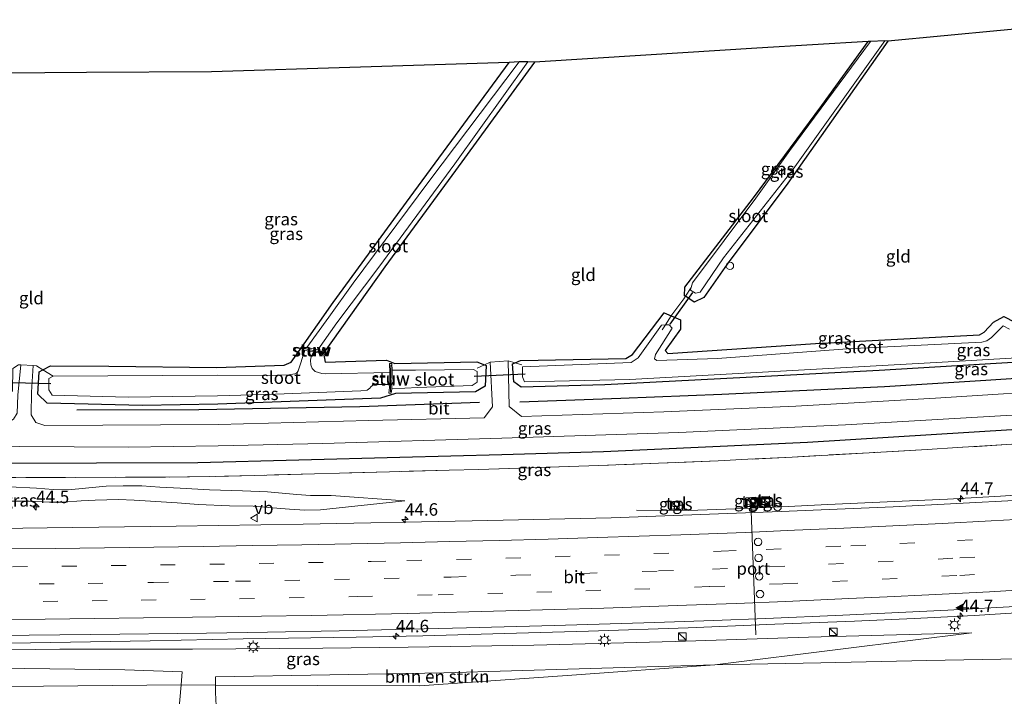
# Model space of a CAD drawing. Units: metres. Extents: x 119997 to 130005, y 449999 to 455002.
# Drawn here: x 120821 to 121018, y 453606 to 453742 of the extents above; entities that cross this region are included whole.
import ezdxf
from ezdxf.enums import TextEntityAlignment as Align

# ---------------------------------------------------------------- set-up
doc = ezdxf.new("R2010")
doc.units = ezdxf.units.M
doc.linetypes.add('IE-TERREINAFSCHEIDING', pattern=[10, 8, -2])
doc.linetypes.add('VW-3-9_STREEP', pattern=[12, 3, -9])
doc.layers.get('0').update_dxf_attribs({"lineweight": 25})
for name, color, linetype, lineweight in [('B-ME-AL-OVERIG-S-B1', 7, 'Continuous', 18), ('B-ME-AM-KILOMETR-S-B1', 7, 'Continuous', 18), ('B-ME-BV-GELEIDECONSTRAUCTIE_GELEIDERAIL_OVERSTAPCONSTRUCTIE-S-B1', 213, 'BV-ANTIVERBLINDINGSSCHERM', 18), ('B-ME-BV-GELEIDECONSTRUCTIE-GELEIDERAIL-L-B1', 213, 'BV-GELEIDERAIL', 18), ('B-ME-GR-BOMENSTRUIKEN-GV-B6', 93, 'Continuous', 18), ('B-ME-GW-KRUINLIJN-L-B1', 93, 'Continuous', 18), ('B-ME-GW-TEENLIJN-L-B1', 93, 'Continuous', 18), ('B-ME-IE-GRASLAND-GV-B6', 93, 'Continuous', 18), ('B-ME-IE-GRONDWERKLIJN-GROND_INGERICHT-GV-B6', 253, 'Continuous', 18), ('B-ME-IE-INRICHTINGSELEMENT-S-B1', 253, 'Continuous', 18), ('B-ME-IE-MEUBILAIR_WEGMEUBILAIR-LICHTMAST-S-B1', 8, 'Continuous', 18), ('B-ME-IE-TERREINAFSCHEIDING-DOORGANG-L-B1', 8, 'IE-TERREINAFSCHEIDING-KUNSTMATIG-OPEN', 18), ('B-ME-IE-TERREINAFSCHEIDING-RASTERHEKWERK-L-B1', 8, 'IE-TERREINAFSCHEIDING', 18), ('B-ME-KW-STUW-GV-B6', 173, 'Continuous', 18), ('B-ME-KW-STUW-L-B1', 173, 'Continuous', 18), ('B-ME-OG-WATER-GV-B6', 153, 'Continuous', 18), ('B-ME-VH-VERH_SOORT-BITUMEN-GV-B6', 8, 'IE-TERREINAFSCHEIDING-NATUURLIJK-HOUTWAL', 18), ('B-ME-VH-VERH_SOORT-TEGELS-GV-B6', 8, 'Continuous', 18), ('B-ME-VW-DRIP-S-B1', 8, 'Continuous', 18), ('B-ME-VW-MARKERING-39STREEP-015-L-B1', 255, 'VW-3-9_STREEP', 18), ('B-ME-VW-MARKERING-STREEP-015-L-B1', 7, 'Continuous', 18), ('B-ME-VW-MARKERING-VLAKMARK-S-B1', 7, 'Continuous', 18), ('B-ME-VW-MEUBILAIR_WEGMEUBILAIR-PORTAAL-L-B1', 8, 'Continuous', 18), ('B-ME-VW-MEUBILAIR_WEGMEUBILAIR-VERKEERSBORD-S-B1', 8, 'Continuous', 18)]:
    doc.layers.add(name, color=color, linetype=linetype, lineweight=lineweight)
for name, color, linetype in [('B-ME-GR-BOMENRIJ-L-B1', 10, 'Continuous'), ('B-ME-GW-INSTEEKWATERGANG-L-B1', 10, 'Continuous'), ('B-ME-KG-KADASTRAAL-OPNAMEDTMGRENS-L-B1', 10, 'Continuous'), ('B-ME-KW-DUIKER-L-B1', 10, 'Continuous')]:
    doc.layers.add(name, color=color, linetype=linetype)
doc.styles.add('NLCS-ISO', font='NLCS-ISO.TTF')
doc.linetypes.add('BV-ANTIVERBLINDINGSSCHERM', pattern='A,2,-1,[22,NLCS.SHX,S=1,R=0,X=0,Y=0],-1', length=4)
doc.linetypes.add('BV-GELEIDERAIL', pattern='A,10,-3,[108,NLCS.SHX,S=1,R=0,X=0,Y=0],-3', length=16)
doc.linetypes.add('IE-TERREINAFSCHEIDING-KUNSTMATIG-OPEN', pattern='A,7,-1.5,[67,NLCS.SHX,S=0.75,R=0,X=0,Y=0],-1.5', length=10)
doc.linetypes.add('IE-TERREINAFSCHEIDING-NATUURLIJK-HOUTWAL', pattern='A,7,-1.5,[67,NLCS.SHX,S=0.75,R=45,X=0,Y=0],-1.5,7,-1.5,[70,NLCS.SHX,S=0.75,R=0,X=0,Y=0],-1.5', length=20)

# ---------------------------------------------------------------- blocks, each defined once
blk = doc.blocks.new('hecto')
for p, q in [((0, 0.625), (-0.625, 0)), ((0, -0.625), (0, 0.625)), ((-0.625, 0), (0.625, 0)), ((0.625, 0), (0, -0.625))]:
    blk.add_line(p, q)
blk = doc.blocks.new('verfsymbol')
for color in [252, 253]:
    blk.add_hatch(color=color).paths.add_polyline_path([(0.75, -0.625), (0, 0.75), (-0.75, -0.625)])
blk.add_lwpolyline([(0.75, -0.625), (0, 0.75), (-0.75, -0.625)], close=True)
blk = doc.blocks.new('kast')
blk.add_line((-0.75, -0.75), (0.75, 0.75))
blk.add_lwpolyline([(-0.75, 0.75), (0.75, 0.75), (0.75, -0.75), (-0.75, -0.75)], close=True)
blk = doc.blocks.new('dtb')
blk.add_circle((0, 0), 0.75)
blk = doc.blocks.new('lantaarnpaal')
for p, q in [((-0.75, 0), (-1.25, 0)), ((-0.88, 0.88), (-0.53, 0.53)), ((0, 0.75), (0, 1.25)), ((0.53, 0.53), (0.88, 0.88)), ((0.75, 0), (1.25, 0)), ((-0.53, -0.53), (-0.88, -0.88)), ((0, -0.75), (0, -1.25)), ((0.53, -0.53), (0.88, -0.88))]:
    blk.add_line(p, q)
blk.add_circle((0, 0), 0.75)
blk = doc.blocks.new('verkeersbord')
for p, q in [((0, 0.75), (-0.75, -0.625)), ((0.75, -0.625), (0, 0.75)), ((-0.75, -0.625), (0.75, -0.625))]:
    blk.add_line(p, q)

msp = doc.modelspace()

# ---------------------------------------------------------------- linework, layer by layer
at = {"layer": 'B-ME-BV-GELEIDECONSTRUCTIE-GELEIDERAIL-L-B1'}
for points in [[(120944.6374, 453643.6028, 1.343), (120955.0924, 453643.5834, 2.003), (120964.4158, 453643.8719, 2.155), (120973.7566, 453644.2924, 2.123), (120983.0461, 453644.7501, 2.187), (120996.406, 453645.3582, 2.191), (121007.0498, 453645.8179, 2.155), (121017.657, 453646.4071, 2.187), (121025.6025, 453646.9886, 2.139), (121033.2547, 453647.5924, 2.207), (121038.5124, 453647.9357, 2.203), (121049.1526, 453648.6414, 2.179), (121059.7643, 453649.3454, 2.191), (121074.3647, 453650.3611, 2.191), (121088.9865, 453651.4363, 2.247), (121096.9723, 453652.1116, 2.215), (121104.2379, 453652.6573, 2.19)], [(121022.9419, 453623.1762, 2.6025), (121012.335, 453622.5233, 2.6385), (121000.3353, 453621.8951, 2.6025), (120988.3437, 453621.3446, 2.625), (120972.3867, 453620.7717, 2.601), (120955.0309, 453620.0397, 2.6115), (120935.0306, 453619.3498, 2.601), (120918.1836, 453618.8833, 2.5975), (120901.8154, 453618.4362, 2.573), (120888.4367, 453618.186, 2.566), (120865.7834, 453617.8407, 2.468), (120847.1626, 453617.413, 2.5235), (120835.1565, 453617.2254, 2.5285), (120823.1357, 453617.0517, 2.5435), (120811.0999, 453616.9061, 2.4785), (120799.0838, 453617.0533, 2.4635), (120785.7873, 453617.0713, 2.4255), (120777.8107, 453617.053, 2.484), (120764.8946, 453617.1068, 2.4615), (120753.2577, 453617.1108, 2.4657)]]:
    msp.add_polyline3d(points, dxfattribs=at)
at = {"layer": 'B-ME-GR-BOMENRIJ-L-B1'}
for points in [[(120921.232, 453665.339, 0.143), (120941.4905, 453666.109, 0.133), (120961.749, 453666.879, 0.123), (120994.413, 453668.385, 0.11), (121014.701, 453669.7085, 0.095), (121034.989, 453671.032, 0.08), (121067.513, 453673.75, 0.013), (121100.036, 453676.667, -0.01), (121104.5927, 453677.164, 0.009)], [(121104.5109, 453666.727, 0.183), (121067.994, 453663.212, 0.243), (121028.565, 453660.266, 0.267), (121003.768, 453658.715, 0.2685), (120978.971, 453657.164, 0.27), (120958.511, 453656.2365, 0.245), (120938.051, 453655.309, 0.22), (120917.632, 453654.7305, 0.1965), (120897.213, 453654.152, 0.173), (120876.963, 453653.6175, 0.075), (120856.713, 453653.083, -0.023), (120836.35, 453653.031, 0.01), (120815.987, 453652.979, 0.043), (120795.639, 453653.3055, 0.0015), (120775.291, 453653.632, -0.043), (120758.51, 453653.948, -0.077)], [(120913.17, 453665.18, 0.167), (120889.173, 453664.307, -0.02), (120856.901, 453663.73, -0.113), (120832.445, 453663.638, -0.163)]]:
    msp.add_polyline3d(points, dxfattribs=at)
at = {"layer": 'B-ME-GR-BOMENSTRUIKEN-GV-B6'}
for points in [[(120803.986, 453590.971, -0.448), (120826.94, 453591.322, -0.173), (120853.196, 453592.087, 0.137), (120860.837, 453592.351, 0.207), (120860.648, 453599.085, -0.083), (120860.203, 453607.08, 0.307), (120860.228, 453608.571, 0.257), (120880.6955, 453608.4765, 0.46), (120901.163, 453608.382, 0.663), (120930.7615, 453610.4875, 0.885), (120960.36, 453612.593, 1.107), (120981.6295, 453613.039, 1.205), (121002.899, 453613.485, 1.303), (121028.795, 453613.982, 1.423)], [(120786.986, 453607.8365, -0.2135), (120762.026, 453607.433, -0.23), (120743.7, 453607.811, -0.17), (120743.7156, 453611.1355, 0.3957), (120766.0808, 453611.1554, 0.4197), (120789.2225, 453611.3089, 0.6237), (120821.9979, 453611.8502, 0.7437), (120842.0555, 453611.6395, 0.7597), (120853.5325, 453611.2067, 0.7037), (120853.319, 453608.603, 0.257), (120832.6325, 453608.4215, 0.03), (120811.946, 453608.24, -0.197), (120786.986, 453607.8365, -0.2135)], [(120930.7615, 453610.4875, 0.885), (120901.163, 453608.382, 0.663), (120880.6955, 453608.4765, 0.46), (120860.228, 453608.571, 0.257), (120860.256, 453610.238, 0.833), (120883.139, 453610.641, 0.898), (120906.022, 453611.044, 0.963), (120933.191, 453611.8185, 1.035), (120960.36, 453612.593, 1.107), (120930.7615, 453610.4875, 0.885)], [(120853.319, 453608.603, 0.257), (120852.699, 453601.043, 0.14), (120814.859, 453600.11, -0.287), (120794.855, 453599.7885, -0.3185), (120774.851, 453599.467, -0.35), (120743.658, 453598.831, -0.697), (120743.7, 453607.811, -0.17), (120762.026, 453607.433, -0.23), (120786.986, 453607.8365, -0.2135), (120811.946, 453608.24, -0.197), (120832.6325, 453608.4215, 0.03), (120853.319, 453608.603, 0.257)]]:
    msp.add_polyline3d(points, dxfattribs=at)
at = {"layer": 'B-ME-GW-INSTEEKWATERGANG-L-B1'}
for points in [[(120995.047, 453737.655, -0.427), (120974.991, 453709.174, -0.333), (120962.867, 453692.942, -0.317), (120958.129, 453686.224, -0.257), (120956.221, 453685.306, -0.25), (120954.472, 453686.508, -0.25), (120954.307, 453686.622, -0.287), (120954.355, 453688.316, -0.383), (120968.132, 453706.213, -0.467), (120981.834, 453724.752, -0.52), (120991.121, 453737.588, -0.497)], [(120924.215, 453733.449, -0.587), (120908.357, 453711.726, -0.663), (120894.218, 453692.407, -0.61), (120881.865, 453675.085, -0.557), (120882.228, 453673.27, -0.557), (120894.517, 453673.696, -0.45), (120896.199, 453673.011, -0.207), (120912.639, 453673.364, -0.277), (120914.148, 453672.785, -0.277), (120914.508, 453672.647, -0.027), (120914.294, 453668.508, 0.093), (120912.392, 453667.363, 0.04), (120896.302, 453667.002, -0.167), (120893.32, 453666.08, -0.163), (120860.677, 453664.868, -0.207), (120845.615, 453664.583, -0.157), (120826.481, 453665.068, -0.333), (120824.625, 453666.858, -0.473), (120824.892, 453671.366, -0.473), (120825.642, 453671.757, -0.473), (120827.12, 453672.543, -0.613), (120838.812, 453672.487, -0.753), (120860.459, 453672.242, -0.84), (120874.018, 453672.698, -0.9), (120875.384, 453673.292, -0.9), (120877.516, 453676.313, -0.9), (120883.845, 453685.281, -0.633), (120899.268, 453706.369, -0.627), (120919.142, 453733.348, -0.577)], [(121021.262, 453673.314, -0.147), (120993.288, 453671.631, -0.123), (120966.623, 453670.248, -0.143), (120938.274, 453668.736, -0.05), (120921.551, 453668.3, -0.03), (120920.078, 453669.338, -0.03), (120919.822, 453672.935, -0.03), (120920.345, 453673.163, -0.03), (120921.413, 453673.629, -0.247), (120942.53, 453674.051, -0.37), (120943.85, 453674.811, -0.357), (120950.191, 453683.156, -0.21), (120951.597, 453682.559, -0.21), (120953.469, 453681.764, -0.103), (120953.512, 453679.931, -0.17), (120950.417, 453675.605, -0.183), (120950.961, 453675.045, -0.183), (120980.582, 453677.013, -0.063), (121013.465, 453678.752, -0.197), (121014.399, 453679.294, -0.197), (121016.26, 453681.284, -0.213), (121018.332, 453682.441, -0.227), (121020.547, 453681.302, -0.227)]]:
    msp.add_polyline3d(points, dxfattribs=at)
at = {"layer": 'B-ME-GW-KRUINLIJN-L-B1'}
for points in [[(120818.4676, 453645.4519, 1.248), (120822.8815, 453645.4055, 1.242), (120826.9407, 453645.2559, 1.236), (120829.7469, 453645.2456, 1.212), (120833.2886, 453645.5225, 1.152), (120836.1256, 453645.6243, 1.158), (120840.7846, 453645.7293, 1.134), (120843.9447, 453645.6098, 1.128), (120847.2255, 453645.4597, 1.17), (120852.5651, 453645.1145, 1.23), (120856.8007, 453644.7876, 1.278), (120863.0204, 453644.4773, 1.272), (120867.7617, 453644.405, 1.35), (120870.771, 453644.1784, 1.374), (120875.0765, 453643.8023, 1.242), (120878.1531, 453643.6465, 1.257), (120881.3136, 453643.6753, 1.192), (120898.2244, 453645.5178, 0.7246)], [(120743.736, 453615.4665, 1.5289), (120759.9394, 453615.3357, 1.4594), (120786.9598, 453615.194, 1.4364), (120804.2371, 453615.3949, 1.4039), (120829.0162, 453615.7459, 1.5729), (120855.6231, 453615.7671, 1.5144), (120881.7531, 453615.9517, 1.5419), (120898.8746, 453616.1796, 1.5719), (120924.099, 453616.5392, 1.5359), (120952.4213, 453617.2755, 1.4519), (120979.1271, 453618.1494, 1.5749), (121011.8851, 453619.0486, 1.5961)]]:
    msp.add_polyline3d(points, dxfattribs=at)
at = {"layer": 'B-ME-GW-TEENLIJN-L-B1'}
for points in [[(120818.8938, 453648.3175, 0.198), (120824.3179, 453648.009, 0.15), (120827.6877, 453647.7418, 0.18), (120830.7435, 453647.6791, 0.18), (120834.1804, 453648.0299, 0.204), (120838.2997, 453648.4437, 0.216), (120841.7365, 453648.5122, 0.162), (120845.433, 453648.4772, 0.258), (120849.0417, 453648.2342, 0.276), (120853.1447, 453648.0488, 0.252), (120859.0454, 453647.7275, 0.234), (120865.6168, 453647.4804, 0.186), (120870.6599, 453647.3231, 0.234), (120874.3139, 453646.9959, 0.312), (120876.5456, 453646.7329, 0.344), (120879.275, 453646.5871, 0.308), (120883.4259, 453646.585, 0.312), (120898.2244, 453645.5178, 0.7246)], [(120743.7, 453607.811, -0.17), (120762.026, 453607.433, -0.23), (120786.986, 453607.8365, -0.2135), (120811.946, 453608.24, -0.197), (120832.6325, 453608.4215, 0.03), (120853.319, 453608.603, 0.257), (120860.228, 453608.571, 0.257), (120880.6955, 453608.4765, 0.46), (120901.163, 453608.382, 0.663), (120930.7615, 453610.4875, 0.885), (120960.36, 453612.593, 1.107), (120986.1226, 453615.8208, 1.3516), (121011.8851, 453619.0486, 1.5961)]]:
    msp.add_polyline3d(points, dxfattribs=at)
at = {"layer": 'B-ME-IE-GRASLAND-GV-B6'}
for points in [[(120995.047, 453737.655, -0.427), (120974.991, 453709.174, -0.333), (120962.867, 453692.942, -0.317), (120958.129, 453686.224, -0.257), (120956.221, 453685.306, -0.25), (120954.472, 453686.508, -0.25), (120955.643, 453688.264, -0.99), (120955.5, 453687.701, -0.99), (120956.488, 453687.12, -0.99), (120957.391, 453687.351, -0.99), (120962.121, 453694.239, -0.99), (120976.066, 453711.981, -0.99), (120994.452, 453737.741, -0.96), (120995.047, 453737.655, -0.427)], [(120991.611, 453737.565, -0.96), (120975.428, 453715.723, -0.99), (120968.586, 453706.176, -0.99), (120955.887, 453689.226, -0.99), (120955.643, 453688.264, -0.99), (120954.472, 453686.508, -0.25), (120954.307, 453686.622, -0.287), (120954.355, 453688.316, -0.383), (120968.132, 453706.213, -0.467), (120981.834, 453724.752, -0.52), (120991.121, 453737.588, -0.497), (120991.611, 453737.565, -0.96)], [(120880.752, 453675.733, -1.151), (120884.566, 453681.175, -1.123), (120892.982, 453692.368, -1.123), (120908.207, 453713.057, -1.123), (120922.881, 453733.482, -1.11), (120924.215, 453733.449, -0.587), (120908.357, 453711.726, -0.663), (120894.218, 453692.407, -0.61), (120881.865, 453675.085, -0.557), (120882.228, 453673.27, -0.557), (120894.517, 453673.696, -0.45), (120896.199, 453673.011, -0.207), (120912.639, 453673.364, -0.277), (120914.148, 453672.785, -0.277), (120914.508, 453672.647, -0.027), (120914.294, 453668.508, 0.093), (120912.392, 453667.363, 0.04), (120896.302, 453667.002, -0.167), (120893.32, 453666.08, -0.163), (120860.677, 453664.868, -0.207), (120845.615, 453664.583, -0.157), (120826.481, 453665.068, -0.333), (120824.625, 453666.858, -0.473), (120824.892, 453671.366, -0.473), (120825.642, 453671.757, -0.473), (120827.666, 453670.485, -2.053), (120826.824, 453669.997, -2.053), (120826.788, 453667.74, -2.053), (120827.468, 453666.698, -2.053), (120842.714, 453666.256, -2.053), (120860.641, 453666.577, -1.9), (120872.292, 453666.869, -1.9), (120889.347, 453667.532, -2.025), (120890.657, 453667.655, -2.025), (120891.184, 453668.074, -2.025), (120891.364, 453668.334, -2.025), (120891.807, 453668.653, -2.025), (120892.659, 453668.826, -2.025), (120895.171, 453668.833, -2.025), (120894.976, 453667.106, -0.805), (120895.488, 453667.108, -0.805), (120895.571, 453667.929, -0.911), (120900.819, 453668.199, -0.9), (120911.733, 453668.605, -0.9), (120912.688, 453669.301, -0.9), (120912.724, 453671.418, -0.9), (120911.969, 453671.792, -0.9), (120900.37, 453671.683, -0.9), (120895.673, 453671.679, -0.911), (120895.592, 453672.995, -0.911), (120895.11, 453673.022, -0.911), (120895.187, 453671.238, -2.025), (120882.292, 453670.942, -2.025), (120881.59, 453671.019, -2.025), (120880.235, 453671.432, -2.025), (120879.626, 453672.032, -2.025), (120879.351, 453672.783, -2.025), (120879.316, 453673.719, -2.025), (120879.445, 453674.354, -2.025), (120879.916, 453675.363, -2.025), (120881.533, 453675.013, -0.951), (120881.582, 453675.287, -0.951), (120880.752, 453675.733, -1.151)], [(120878.577, 453676.206, -1.151), (120877.649, 453676.331, -0.951), (120877.557, 453675.933, -0.951), (120878.174, 453675.631, -2.025), (120876.795, 453671.58, -1.999), (120876.621, 453671.242, -1.996), (120876.148, 453670.93, -1.983), (120874.95, 453670.741, -1.954), (120871.253, 453670.647, -1.9), (120860.536, 453670.66, -1.9), (120827.666, 453670.485, -2.053), (120825.642, 453671.757, -0.473), (120827.12, 453672.543, -0.613), (120838.812, 453672.487, -0.753), (120860.459, 453672.242, -0.84), (120874.018, 453672.698, -0.9), (120875.384, 453673.292, -0.9), (120877.516, 453676.313, -0.9), (120883.845, 453685.281, -0.633), (120899.268, 453706.369, -0.627), (120919.142, 453733.348, -0.577), (120921.131, 453733.47, -1.11), (120903.031, 453709.527, -1.123), (120887.827, 453689.109, -1.123), (120882.987, 453682.296, -1.123), (120878.577, 453676.206, -1.151)], [(121021.262, 453673.314, -0.147), (120993.288, 453671.631, -0.123), (120966.623, 453670.248, -0.143), (120938.274, 453668.736, -0.05), (120921.551, 453668.3, -0.03), (120920.078, 453669.338, -0.03), (120919.822, 453672.935, -0.03), (120920.345, 453673.163, -0.03), (120921.413, 453673.629, -0.247), (120942.53, 453674.051, -0.37), (120943.85, 453674.811, -0.357), (120950.191, 453683.156, -0.21), (120951.597, 453682.559, -0.21), (120950.457, 453680.755, -0.98), (120949.668, 453680.733, -0.98), (120944.968, 453674.195, -0.98), (120943.587, 453673.244, -0.98), (120921.806, 453672.33, -0.98), (120921.782, 453670.336, -0.98), (120922.198, 453669.338, -0.98), (120943.35, 453669.794, -0.98), (120974.751, 453671.555, -0.98), (121007.156, 453673.391, -0.98), (121040.422, 453675.281, -0.98)], [(121019.481, 453679.888, -0.98), (121018.175, 453680.608, -0.98), (121015.819, 453678.218, -0.98), (121014.914, 453677.58, -0.98), (121013.884, 453677.294, -0.98), (120986.899, 453675.946, -0.98), (120960.911, 453674.039, -0.98), (120948.766, 453673.617, -0.98), (120948.285, 453673.941, -0.98), (120948.477, 453674.807, -0.98), (120951.833, 453680.09, -0.98), (120951.191, 453680.775, -0.98), (120950.457, 453680.755, -0.98), (120951.597, 453682.559, -0.21), (120953.469, 453681.764, -0.103), (120953.512, 453679.931, -0.17), (120950.417, 453675.605, -0.183), (120950.961, 453675.045, -0.183), (120980.582, 453677.013, -0.063), (121013.465, 453678.752, -0.197), (121014.399, 453679.294, -0.197), (121016.26, 453681.284, -0.213), (121018.332, 453682.441, -0.227), (121020.547, 453681.302, -0.227)], [(121063.917, 453670.287, 0.21), (121033.951, 453667.935, 0.19), (121004.603, 453666.064, 0.15), (120976.604, 453664.504, 0.2), (120950.15, 453663.341, 0.217), (120921.573, 453662.427, 0.147), (120919.117, 453664.395, 0.087), (120918.927, 453673.59, 0.003), (120920.345, 453673.163, -0.03), (120919.822, 453672.935, -0.03), (120920.078, 453669.338, -0.03), (120921.551, 453668.3, -0.03), (120938.274, 453668.736, -0.05), (120966.623, 453670.248, -0.143), (120993.288, 453671.631, -0.123), (121021.262, 453673.314, -0.147), (121045.712, 453674.805, -0.04), (121050.964, 453675.926, -0.083), (121063.236, 453677.215, -0.083), (121099.212, 453680.901, -0.157), (121104.626, 453681.429, -0.133), (121104.57, 453674.249, 0.209), (121096.637, 453673.387, 0.213), (121063.917, 453670.287, 0.21)], [(120743.981, 453667.647, -0.381), (120745.701, 453666.291, -0.47), (120782.025, 453665.5, -0.47), (120817.655, 453665.771, -0.303), (120819.52, 453667.528, -0.31), (120819.584, 453672.021, -0.587), (120820.705, 453672.775, -0.367), (120821.222, 453672.749, -0.37), (120820.618, 453666.659, -0.37), (120820.44, 453663.072, -0.18), (120819.696, 453661.867, -0.13), (120817.954, 453660.755, -0.03), (120787.735, 453660.859, -0.1), (120760.699, 453661.425, -0.13), (120744.26, 453661.84, -0.25), (120743.956, 453662.27, -0.279), (120743.981, 453667.647, -0.381)], [(120825.642, 453671.757, -0.473), (120824.892, 453671.366, -0.473), (120824.625, 453666.858, -0.473), (120826.481, 453665.068, -0.333), (120845.615, 453664.583, -0.157), (120860.677, 453664.868, -0.207), (120893.32, 453666.08, -0.163), (120896.302, 453667.002, -0.167), (120912.392, 453667.363, 0.04), (120914.294, 453668.508, 0.093), (120914.508, 453672.647, -0.027), (120914.148, 453672.785, -0.277), (120915.287, 453673.307, 0.027), (120915.761, 453664.306, 0.09), (120914.129, 453662.162, 0.193), (120890.907, 453661.609, 0.1), (120860.808, 453660.809, 0.15), (120826.034, 453660.583, -0.007), (120824.224, 453661.181, -0.057), (120823.259, 453662.732, -0.183), (120823.308, 453667.263, -0.303), (120823.7, 453672.622, -0.493), (120824.315, 453672.59, -0.44), (120825.642, 453671.757, -0.473)], [(120810.096, 453656.45, 0.02), (120842.694, 453656.221, 0.137), (120860.75, 453656.495, 0.127), (120881.729, 453656.979, 0.15), (120917.681, 453658.04, 0.197), (120953.147, 453659.162, 0.28), (120986.579, 453660.748, 0.267), (121025.703, 453663.033, 0.29)], [(120817.2558, 453650.1716, 0.107), (120850.1813, 453650.2222, 0.2285), (120859.038, 453650.342, 0.107), (120868.1355, 453650.562, 0.1102), (120880.0545, 453650.9049, 0.1402), (120895.1063, 453651.2897, 0.1132), (120907.072, 453651.658, 0.23), (120913.061, 453651.7921, 0.1907), (120937.122, 453652.5565, 0.3134), (120949.058, 453653.029, 0.34), (120961.0294, 453653.5026, 0.3389), (120966.9966, 453653.8164, 0.3434), (120975.8675, 453654.2805, 0.2984), (120991.295, 453655.127, 0.31), (121002.9484, 453655.7747, 0.3867), (121009.0104, 453656.167, 0.3827), (121029.908, 453657.449, 0.29)], [(121029.908, 453657.449, 0.29), (121009.0104, 453656.167, 0.3827), (121002.9484, 453655.7747, 0.3867), (120991.295, 453655.127, 0.31), (120975.8675, 453654.2805, 0.2984), (120966.9966, 453653.8164, 0.3434), (120961.0294, 453653.5026, 0.3389), (120949.058, 453653.029, 0.34), (120937.122, 453652.5565, 0.3134), (120913.061, 453651.7921, 0.1907), (120907.072, 453651.658, 0.23), (120895.1063, 453651.2897, 0.1132), (120880.0545, 453650.9049, 0.1402), (120868.1355, 453650.562, 0.1102), (120859.038, 453650.342, 0.107), (120850.1813, 453650.2222, 0.2285), (120817.2558, 453650.1716, 0.107)], [(120818.4676, 453645.4519, 1.248), (120822.8815, 453645.4055, 1.242), (120826.9407, 453645.2559, 1.236), (120829.7469, 453645.2456, 1.212), (120833.2886, 453645.5225, 1.152), (120836.1256, 453645.6243, 1.158), (120840.7846, 453645.7293, 1.134), (120843.9447, 453645.6098, 1.128), (120847.2255, 453645.4597, 1.17), (120852.5651, 453645.1145, 1.23), (120856.8007, 453644.7876, 1.278), (120863.0204, 453644.4773, 1.272), (120867.7617, 453644.405, 1.35), (120870.771, 453644.1784, 1.374), (120875.0765, 453643.8023, 1.242), (120878.1531, 453643.6465, 1.257), (120881.3136, 453643.6753, 1.192), (120898.2244, 453645.5178, 0.7246), (120883.4259, 453646.585, 0.312), (120879.275, 453646.5871, 0.308), (120876.5456, 453646.7329, 0.344), (120874.3139, 453646.9959, 0.312), (120870.6599, 453647.3231, 0.234), (120865.6168, 453647.4804, 0.186), (120859.0454, 453647.7275, 0.234), (120853.1447, 453648.0488, 0.252), (120849.0417, 453648.2342, 0.276), (120845.433, 453648.4772, 0.258), (120841.7365, 453648.5122, 0.162), (120838.2997, 453648.4437, 0.216), (120834.1804, 453648.0299, 0.204), (120830.7435, 453647.6791, 0.18), (120827.6877, 453647.7418, 0.18), (120824.3179, 453648.009, 0.15), (120818.8938, 453648.3175, 0.198)], [(120859.0454, 453647.7275, 0.234), (120865.6168, 453647.4804, 0.186), (120870.6599, 453647.3231, 0.234), (120874.3139, 453646.9959, 0.312), (120876.5456, 453646.7329, 0.344), (120879.275, 453646.5871, 0.308), (120883.4259, 453646.585, 0.312), (120898.2244, 453645.5178, 0.7246), (120881.3136, 453643.6753, 1.192), (120878.1531, 453643.6465, 1.257), (120875.0765, 453643.8023, 1.242), (120870.771, 453644.1784, 1.374), (120867.7617, 453644.405, 1.35), (120863.0204, 453644.4773, 1.272), (120856.8007, 453644.7876, 1.278), (120852.5651, 453645.1145, 1.23), (120847.2255, 453645.4597, 1.17), (120843.9447, 453645.6098, 1.128), (120840.7846, 453645.7293, 1.134), (120836.1256, 453645.6243, 1.158), (120833.2886, 453645.5225, 1.152), (120829.7469, 453645.2456, 1.212), (120826.9407, 453645.2559, 1.236), (120822.8815, 453645.4055, 1.242), (120818.4676, 453645.4519, 1.248)], [(120818.8938, 453648.3175, 0.198), (120824.3179, 453648.009, 0.15), (120827.6877, 453647.7418, 0.18), (120830.7435, 453647.6791, 0.18), (120834.1804, 453648.0299, 0.204), (120838.2997, 453648.4437, 0.216), (120841.7365, 453648.5122, 0.162), (120845.433, 453648.4772, 0.258), (120849.0417, 453648.2342, 0.276), (120853.1447, 453648.0488, 0.252), (120859.0454, 453647.7275, 0.234)], [(121021.6902, 453645.6009, 1.518), (120996.1171, 453644.2702, 1.498), (120973.6829, 453643.3314, 1.438), (120939.5866, 453642.1066, 1.433), (120911.712, 453641.5076, 1.433), (120877.8001, 453640.7889, 1.433), (120852.3195, 453640.3852, 1.413), (120826.462, 453640.074, 1.413), (120802.0822, 453639.7643, 1.413)], [(120953.0925, 453645.3234, 0.932), (120951.9404, 453645.3278, 0.938), (120951.9366, 453644.3365, 1.031), (120953.0886, 453644.332, 1.043), (120953.0925, 453645.3234, 0.932)], [(120968.6147, 453644.7937, 1.17), (120968.5524, 453646.2007, 1.0575), (120966.5505, 453646.112, 1.0575), (120966.6128, 453644.7051, 1.17), (120968.6147, 453644.7937, 1.17)], [(120969.7958, 453646.3803, 1.005), (120969.8537, 453644.7764, 1.11), (120971.3787, 453644.8314, 1.125), (120971.3209, 453646.4353, 1.015), (120969.7958, 453646.3803, 1.005)], [(120816.584, 453618.474, 1.824), (120835.203, 453618.69, 1.7925), (120858.442, 453618.969, 1.7835), (120870.629, 453619.151, 1.824), (120885.033, 453619.413, 1.7685), (120910.552, 453620.012, 1.7995), (120928.21, 453620.486, 1.7735), (120948.338, 453621.111, 1.737), (120960.104, 453621.515, 1.788), (120970.561, 453621.907, 1.8485), (120986.02, 453622.581, 1.837), (121007.103, 453623.605, 1.8475), (121021.861, 453624.385, 1.798)], [(121028.795, 453613.982, 1.423), (121002.899, 453613.485, 1.303), (120981.6295, 453613.039, 1.205), (120960.36, 453612.593, 1.107), (120986.1226, 453615.8208, 1.3516), (121011.8851, 453619.0486, 1.5961), (120979.1271, 453618.1494, 1.5749), (120952.4213, 453617.2755, 1.4519), (120924.099, 453616.5392, 1.5359), (120898.8746, 453616.1796, 1.5719), (120881.7531, 453615.9517, 1.5419), (120855.6231, 453615.7671, 1.5144), (120829.0162, 453615.7459, 1.5729), (120804.2371, 453615.3949, 1.4039)], [(120804.2371, 453615.3949, 1.4039), (120829.0162, 453615.7459, 1.5729), (120855.6231, 453615.7671, 1.5144), (120881.7531, 453615.9517, 1.5419), (120898.8746, 453616.1796, 1.5719), (120924.099, 453616.5392, 1.5359), (120952.4213, 453617.2755, 1.4519), (120979.1271, 453618.1494, 1.5749), (121011.8851, 453619.0486, 1.5961), (120986.1226, 453615.8208, 1.3516)], [(120986.1226, 453615.8208, 1.3516), (120960.36, 453612.593, 1.107), (120933.191, 453611.8185, 1.035), (120906.022, 453611.044, 0.963), (120883.139, 453610.641, 0.898), (120860.256, 453610.238, 0.833), (120860.228, 453608.571, 0.257), (120853.319, 453608.603, 0.257), (120853.5325, 453611.2067, 0.7037), (120842.0555, 453611.6395, 0.7597), (120821.9979, 453611.8502, 0.7437), (120789.2225, 453611.3089, 0.6237)], [(120860.648, 453599.085, -0.083), (120860.837, 453592.351, 0.207), (120853.196, 453592.087, 0.137), (120826.94, 453591.322, -0.173), (120803.986, 453590.971, -0.448), (120781.032, 453590.62, -0.723), (120743.618, 453590.456, -0.723), (120743.641, 453595.252, -1.047), (120754.0152, 453595.1698, -0.9245), (120774.6796, 453595.4134, -0.853), (120792.107, 453595.742, -0.753), (120823.173, 453596.038, -0.477), (120853.1498, 453596.5, -0.095), (120854.2951, 453596.8165, -0.137), (120855.2589, 453597.4868, -0.179), (120855.7939, 453598.046, -0.143), (120855.9583, 453598.9876, -0.107), (120855.4137, 453600.0364, -0.089), (120854.6642, 453600.4973, -0.071), (120852.699, 453601.043, 0.14), (120853.319, 453608.603, 0.257), (120860.228, 453608.571, 0.257), (120860.203, 453607.08, 0.307), (120860.648, 453599.085, -0.083)]]:
    msp.add_polyline3d(points, dxfattribs=at)
at = {"layer": 'B-ME-IE-GRONDWERKLIJN-GROND_INGERICHT-GV-B6'}
for points in [[(121020.547, 453681.302, -0.227), (121018.332, 453682.441, -0.227), (121016.26, 453681.284, -0.213), (121014.399, 453679.294, -0.197), (121013.465, 453678.752, -0.197), (120980.582, 453677.013, -0.063), (120950.961, 453675.045, -0.183), (120950.417, 453675.605, -0.183), (120953.512, 453679.931, -0.17), (120953.469, 453681.764, -0.103), (120951.597, 453682.559, -0.21), (120951.726, 453682.762, -0.253), (120954.122, 453685.983, -0.163), (120954.472, 453686.508, -0.25), (120956.221, 453685.306, -0.25), (120958.129, 453686.224, -0.257), (120962.867, 453692.942, -0.317), (120974.991, 453709.174, -0.333), (120995.047, 453737.655, -0.427), (121017.616, 453739.8017, -0.4337), (121040.185, 453741.9483, -0.4403)], [(120954.122, 453685.983, -0.163), (120951.726, 453682.762, -0.253), (120951.597, 453682.559, -0.21), (120950.191, 453683.156, -0.21), (120943.85, 453674.811, -0.357), (120942.53, 453674.051, -0.37), (120921.413, 453673.629, -0.247), (120920.345, 453673.163, -0.03), (120918.927, 453673.59, 0.003), (120915.287, 453673.307, 0.027), (120914.148, 453672.785, -0.277), (120912.639, 453673.364, -0.277), (120896.199, 453673.011, -0.207), (120894.517, 453673.696, -0.45), (120882.228, 453673.27, -0.557), (120881.865, 453675.085, -0.557), (120894.218, 453692.407, -0.61), (120908.357, 453711.726, -0.663), (120924.215, 453733.449, -0.587), (120946.517, 453734.8287, -0.557), (120968.819, 453736.2083, -0.527), (120991.121, 453737.588, -0.497), (120981.834, 453724.752, -0.52), (120968.132, 453706.213, -0.467), (120954.355, 453688.316, -0.383), (120954.307, 453686.622, -0.287), (120954.472, 453686.508, -0.25), (120954.122, 453685.983, -0.163)], [(120809.305, 453731.167, -0.647), (120834.3845, 453731.3455, -0.5785), (120859.464, 453731.524, -0.51), (120889.303, 453732.436, -0.5435), (120919.142, 453733.348, -0.577), (120899.268, 453706.369, -0.627), (120883.845, 453685.281, -0.633)], [(120883.845, 453685.281, -0.633), (120877.516, 453676.313, -0.9), (120875.384, 453673.292, -0.9), (120874.018, 453672.698, -0.9), (120860.459, 453672.242, -0.84), (120838.812, 453672.487, -0.753), (120827.12, 453672.543, -0.613), (120825.642, 453671.757, -0.473), (120824.315, 453672.59, -0.44), (120823.7, 453672.622, -0.493), (120821.222, 453672.749, -0.37), (120820.705, 453672.775, -0.367)]]:
    msp.add_polyline3d(points, dxfattribs=at)
at = {"layer": 'B-ME-IE-TERREINAFSCHEIDING-DOORGANG-L-B1'}
for p, q in [((120954.122, 453685.983, -0.163), (120951.726, 453682.762, -0.253)), ((120918.927, 453673.59, 0.003), (120915.287, 453673.307, 0.027))]:
    msp.add_line(p, q, dxfattribs=at)
msp.add_polyline3d([(120824.315, 453672.59, -0.44), (120823.7, 453672.622, -0.493), (120821.222, 453672.749, -0.37), (120820.705, 453672.775, -0.367)], dxfattribs=at)
at = {"layer": 'B-ME-IE-TERREINAFSCHEIDING-RASTERHEKWERK-L-B1'}
for points in [[(120955.643, 453688.264, -0.99), (120954.472, 453686.508, -0.25), (120954.122, 453685.983, -0.163)], [(120949.83, 453679.791, -0.88), (120950.457, 453680.755, -0.98), (120951.597, 453682.559, -0.21), (120951.726, 453682.762, -0.253)], [(120827.666, 453670.485, -2.053), (120825.642, 453671.757, -0.473), (120824.315, 453672.59, -0.44)], [(120915.287, 453673.307, 0.027), (120914.148, 453672.785, -0.277), (120912.695, 453672.104, -0.537)], [(120921.688, 453672.749, -0.47), (120920.345, 453673.163, -0.03), (120918.927, 453673.59, 0.003)], [(121029.908, 453657.449, 0.29), (121009.0104, 453656.167, 0.3827), (121002.9484, 453655.7747, 0.3867), (120991.295, 453655.127, 0.31), (120975.8675, 453654.2805, 0.2984), (120966.9966, 453653.8164, 0.3434), (120961.0294, 453653.5026, 0.3389), (120949.058, 453653.029, 0.34), (120937.122, 453652.5565, 0.3134), (120913.061, 453651.7921, 0.1907), (120907.072, 453651.658, 0.23), (120895.1063, 453651.2897, 0.1132), (120880.0545, 453650.9049, 0.1402), (120868.1355, 453650.562, 0.1102), (120859.038, 453650.342, 0.107), (120850.1813, 453650.2222, 0.2285), (120817.2558, 453650.1716, 0.107), (120799.0353, 453650.3331, 0.074), (120781.097, 453650.639, -0.047), (120757.185, 453651, -0.153), (120757.086, 453655.232, -0.153), (120743.923, 453655.242, -0.153)]]:
    msp.add_polyline3d(points, dxfattribs=at)
at = {"layer": 'B-ME-KG-KADASTRAAL-OPNAMEDTMGRENS-L-B1'}
msp.add_polyline3d([(121040.185, 453741.9483, -0.4403), (121017.616, 453739.8017, -0.4337), (120995.047, 453737.655, -0.427), (120994.452, 453737.741, -0.96), (120991.611, 453737.565, -0.96), (120991.121, 453737.588, -0.497), (120968.819, 453736.2083, -0.527), (120946.517, 453734.8287, -0.557), (120924.215, 453733.449, -0.587), (120922.881, 453733.482, -1.11), (120921.131, 453733.47, -1.11), (120919.142, 453733.348, -0.577), (120889.303, 453732.436, -0.5435), (120859.464, 453731.524, -0.51), (120834.3845, 453731.3455, -0.5785), (120809.305, 453731.167, -0.647)], dxfattribs=at)
at = {"layer": 'B-ME-KW-DUIKER-L-B1'}
for p, q in [((120955.909, 453687.283, -0.543), (120951.309, 453680.937, -0.543)), ((120922.311, 453670.917, -0.757), (120912.123, 453670.423, -0.757)), ((120827.231, 453668.961, -1.443), (120817.085, 453669.242, -1.443))]:
    msp.add_line(p, q, dxfattribs=at)
at = {"layer": 'B-ME-KW-STUW-GV-B6'}
for points in [[(120880.752, 453675.733, -1.151), (120881.582, 453675.287, -0.951), (120881.533, 453675.013, -0.951), (120879.916, 453675.363, -2.025), (120878.174, 453675.631, -2.025), (120877.557, 453675.933, -0.951), (120877.649, 453676.331, -0.951), (120878.577, 453676.206, -1.151), (120880.752, 453675.733, -1.151)], [(120895.171, 453668.833, -2.025), (120895.187, 453671.238, -2.025), (120895.11, 453673.022, -0.911), (120895.592, 453672.995, -0.911), (120895.673, 453671.679, -0.911), (120895.571, 453667.929, -0.911), (120895.488, 453667.108, -0.805), (120894.976, 453667.106, -0.805), (120895.171, 453668.833, -2.025)]]:
    msp.add_polyline3d(points, dxfattribs=at)
at = {"layer": 'B-ME-KW-STUW-L-B1'}
for p, q in [((120881.071, 453675.338, -0.892), (120877.671, 453676.104, -0.892)), ((120895.334, 453667.373, -0.683), (120895.364, 453672.749, -0.683))]:
    msp.add_line(p, q, dxfattribs=at)
at = {"layer": 'B-ME-OG-WATER-GV-B6'}
for points in [[(120955.643, 453688.264, -0.99), (120955.887, 453689.226, -0.99), (120968.586, 453706.176, -0.99), (120975.428, 453715.723, -0.99), (120991.611, 453737.565, -0.96), (120994.452, 453737.741, -0.96), (120976.066, 453711.981, -0.99), (120962.121, 453694.239, -0.99), (120957.391, 453687.351, -0.99), (120956.488, 453687.12, -0.99), (120955.5, 453687.701, -0.99), (120955.643, 453688.264, -0.99)], [(120880.752, 453675.733, -1.151), (120878.577, 453676.206, -1.151), (120882.987, 453682.296, -1.123), (120887.827, 453689.109, -1.123), (120903.031, 453709.527, -1.123), (120921.131, 453733.47, -1.11), (120922.881, 453733.482, -1.11), (120908.207, 453713.057, -1.123), (120892.982, 453692.368, -1.123), (120884.566, 453681.175, -1.123), (120880.752, 453675.733, -1.151)], [(121040.422, 453675.281, -0.98), (121007.156, 453673.391, -0.98), (120974.751, 453671.555, -0.98), (120943.35, 453669.794, -0.98), (120922.198, 453669.338, -0.98), (120921.782, 453670.336, -0.98), (120921.806, 453672.33, -0.98), (120943.587, 453673.244, -0.98), (120944.968, 453674.195, -0.98), (120949.668, 453680.733, -0.98), (120950.457, 453680.755, -0.98), (120951.191, 453680.775, -0.98), (120951.833, 453680.09, -0.98), (120948.477, 453674.807, -0.98), (120948.285, 453673.941, -0.98), (120948.766, 453673.617, -0.98), (120960.911, 453674.039, -0.98), (120986.899, 453675.946, -0.98), (121013.884, 453677.294, -0.98), (121014.914, 453677.58, -0.98), (121015.819, 453678.218, -0.98), (121018.175, 453680.608, -0.98), (121019.481, 453679.888, -0.98)], [(120895.171, 453668.833, -2.025), (120892.659, 453668.826, -2.025), (120891.807, 453668.653, -2.025), (120891.364, 453668.334, -2.025), (120891.184, 453668.074, -2.025), (120890.657, 453667.655, -2.025), (120889.347, 453667.532, -2.025), (120872.292, 453666.869, -1.9), (120860.641, 453666.577, -1.9), (120842.714, 453666.256, -2.053), (120827.468, 453666.698, -2.053), (120826.788, 453667.74, -2.053), (120826.824, 453669.997, -2.053), (120827.666, 453670.485, -2.053), (120860.536, 453670.66, -1.9), (120871.253, 453670.647, -1.9), (120874.95, 453670.741, -1.954), (120876.148, 453670.93, -1.983), (120876.621, 453671.242, -1.996), (120876.795, 453671.58, -1.999), (120878.174, 453675.631, -2.025), (120879.916, 453675.363, -2.025), (120879.445, 453674.354, -2.025), (120879.316, 453673.719, -2.025), (120879.351, 453672.783, -2.025), (120879.626, 453672.032, -2.025), (120880.235, 453671.432, -2.025), (120881.59, 453671.019, -2.025), (120882.292, 453670.942, -2.025), (120895.187, 453671.238, -2.025), (120895.171, 453668.833, -2.025)], [(120895.571, 453667.929, -0.911), (120895.673, 453671.679, -0.911), (120900.37, 453671.683, -0.9), (120911.969, 453671.792, -0.9), (120912.724, 453671.418, -0.9), (120912.688, 453669.301, -0.9), (120911.733, 453668.605, -0.9), (120900.819, 453668.199, -0.9), (120895.571, 453667.929, -0.911)]]:
    msp.add_polyline3d(points, dxfattribs=at)
at = {"layer": 'B-ME-VH-VERH_SOORT-BITUMEN-GV-B6'}
for points in [[(120820.618, 453666.659, -0.37), (120821.222, 453672.749, -0.37), (120823.7, 453672.622, -0.493), (120823.308, 453667.263, -0.303), (120823.259, 453662.732, -0.183), (120824.224, 453661.181, -0.057), (120826.034, 453660.583, -0.007), (120860.808, 453660.809, 0.15), (120890.907, 453661.609, 0.1), (120914.129, 453662.162, 0.193), (120915.761, 453664.306, 0.09), (120915.287, 453673.307, 0.027), (120918.927, 453673.59, 0.003), (120919.117, 453664.395, 0.087), (120921.573, 453662.427, 0.147), (120950.15, 453663.341, 0.217), (120976.604, 453664.504, 0.2), (121004.603, 453666.064, 0.15), (121033.951, 453667.935, 0.19)], [(121025.703, 453663.033, 0.29), (120986.579, 453660.748, 0.267), (120953.147, 453659.162, 0.28), (120917.681, 453658.04, 0.197), (120881.729, 453656.979, 0.15), (120860.75, 453656.495, 0.127), (120842.694, 453656.221, 0.137), (120810.096, 453656.45, 0.02)], [(120793.611, 453618.268, 1.7375), (120782.438, 453618.242, 1.714), (120760.237, 453618.316, 1.759), (120750.4647, 453639.49, 1.328), (120769.6693, 453639.5261, 1.328), (120802.0822, 453639.7643, 1.413), (120826.462, 453640.074, 1.413), (120852.3195, 453640.3852, 1.413), (120877.8001, 453640.7889, 1.433), (120911.712, 453641.5076, 1.433), (120939.5866, 453642.1066, 1.433), (120973.6829, 453643.3314, 1.438), (120996.1171, 453644.2702, 1.498), (121021.6902, 453645.6009, 1.518)], [(121021.861, 453624.385, 1.798), (121007.103, 453623.605, 1.8475), (120986.02, 453622.581, 1.837), (120970.561, 453621.907, 1.8485), (120960.104, 453621.515, 1.788), (120948.338, 453621.111, 1.737), (120928.21, 453620.486, 1.7735), (120910.552, 453620.012, 1.7995), (120885.033, 453619.413, 1.7685), (120870.629, 453619.151, 1.824), (120858.442, 453618.969, 1.7835), (120835.203, 453618.69, 1.7925), (120816.584, 453618.474, 1.824), (120803.082, 453618.341, 1.8015), (120793.611, 453618.268, 1.7375)]]:
    msp.add_polyline3d(points, dxfattribs=at)
at = {"layer": 'B-ME-VH-VERH_SOORT-TEGELS-GV-B6'}
for points in [[(120953.0925, 453645.3234, 0.932), (120953.0886, 453644.332, 1.043), (120951.9366, 453644.3365, 1.031), (120951.9404, 453645.3278, 0.938), (120953.0925, 453645.3234, 0.932)], [(120968.6147, 453644.7937, 1.17), (120966.6128, 453644.7051, 1.17), (120966.5505, 453646.112, 1.0575), (120968.5524, 453646.2007, 1.0575), (120968.6147, 453644.7937, 1.17)], [(120971.3787, 453644.8314, 1.125), (120969.8537, 453644.7764, 1.11), (120969.7958, 453646.3803, 1.005), (120971.3209, 453646.4353, 1.015), (120971.3787, 453644.8314, 1.125)]]:
    msp.add_polyline3d(points, dxfattribs=at)
at = {"layer": 'B-ME-VW-MARKERING-39STREEP-015-L-B1'}
for points in [[(120819.52, 453632.283, 1.52), (120829.399, 453632.381, 1.522), (120839.288, 453632.508, 1.524), (120849.177, 453632.637, 1.529), (120859.066, 453632.782, 1.52), (120868.96, 453632.938, 1.527), (120878.851, 453633.103, 1.535), (120891.418, 453633.347, 1.55), (120898.634, 453633.509, 1.553), (120908.54, 453633.748, 1.554), (120918.445, 453634.006, 1.558), (120928.337, 453634.287, 1.555), (120938.221, 453634.589, 1.555), (120948.116, 453634.904, 1.57), (120961.628, 453635.388, 1.578), (120970.645, 453635.75, 1.583), (120987.62, 453636.484, 1.588), (120997.491, 453636.951, 1.602), (121009.038, 453637.519, 1.61), (121020.916, 453638.163, 1.615)], [(120755.5063, 453628.5662, 1.6596), (120765.623, 453628.543, 1.516), (120779.9194, 453628.5367, 1.652), (120795.293, 453628.612, 1.544), (120807.774, 453628.689, 1.571), (120815.023, 453628.744, 1.576), (120824.849, 453628.836, 1.573), (120834.67, 453628.948, 1.577), (120847.819, 453629.119, 1.58), (120864.226, 453629.362, 1.585), (120874.141, 453629.517, 1.597), (120884.082, 453629.697, 1.603), (120894.052, 453629.903, 1.604), (120907.493, 453630.224, 1.616), (120920.47, 453630.562, 1.62), (120933.801, 453630.944, 1.622), (120949.049, 453631.431, 1.634), (120959.881, 453631.813, 1.647), (120971.388, 453632.268, 1.657), (120983.18, 453632.781, 1.667), (120993.137, 453633.237, 1.662), (121009.48, 453634.048, 1.687), (121022.549, 453634.753, 1.697)], [(120757.1207, 453625.0681, 1.6894), (120771.1809, 453625.0491, 1.687), (120786.197, 453625.072, 1.612), (120796.058, 453625.109, 1.628), (120805.958, 453625.176, 1.658), (120815.811, 453625.251, 1.666), (120825.65, 453625.341, 1.663), (120835.5, 453625.457, 1.668), (120845.336, 453625.58, 1.667), (120855.191, 453625.723, 1.663), (120865.074, 453625.873, 1.673), (120875.006, 453626.028, 1.677), (120888.711, 453626.285, 1.689), (120904.879, 453626.665, 1.698), (120914.87, 453626.914, 1.7), (120924.67, 453627.172, 1.704), (120934.475, 453627.461, 1.713), (120944.315, 453627.779, 1.716), (120959.361, 453628.294, 1.732), (120973.998, 453628.873, 1.739), (120983.96, 453629.307, 1.746), (120993.911, 453629.766, 1.744), (121009.46, 453630.541, 1.767), (121023.354, 453631.306, 1.778)]]:
    msp.add_polyline3d(points, dxfattribs=at)
at = {"layer": 'B-ME-VW-MARKERING-STREEP-015-L-B1'}
for points in [[(120818.204, 453635.873, 1.432), (120828.094, 453635.972, 1.43), (120837.992, 453636.082, 1.433), (120847.885, 453636.216, 1.441), (120857.779, 453636.362, 1.431), (120867.675, 453636.511, 1.446), (120877.568, 453636.674, 1.449), (120887.461, 453636.857, 1.454), (120897.338, 453637.071, 1.462), (120907.212, 453637.313, 1.469), (120917.094, 453637.564, 1.47), (120926.965, 453637.836, 1.463), (120936.842, 453638.139, 1.464), (120953.561, 453638.685, 1.482), (120966.483, 453639.16, 1.491), (120976.348, 453639.582, 1.489), (120986.212, 453640.023, 1.492), (120996.075, 453640.481, 1.497), (121005.941, 453640.967, 1.51), (121015.786, 453641.484, 1.524), (121025.66, 453642.047, 1.535)], [(121025.269, 453627.834, 1.863), (121015.424, 453627.274, 1.857), (121003.258, 453626.65, 1.837), (120994.935, 453626.25, 1.824), (120987.262, 453625.891, 1.82), (120974.582, 453625.334, 1.819), (120964.643, 453624.919, 1.814), (120954.708, 453624.547, 1.811), (120938.124, 453623.995, 1.803), (120928.289, 453623.699, 1.791), (120918.486, 453623.43, 1.786), (120898.732, 453622.934, 1.778), (120879.442, 453622.527, 1.766), (120869.465, 453622.368, 1.765), (120855.646, 453622.156, 1.756), (120845.79, 453622.016, 1.752), (120835.945, 453621.887, 1.757), (120826.066, 453621.776, 1.757), (120813.143, 453621.655, 1.752), (120803.254, 453621.585, 1.731), (120785.972, 453621.497, 1.693), (120776.068, 453621.467, 1.686), (120766.134, 453621.467, 1.685), (120758.777, 453621.4795, 1.8101)]]:
    msp.add_polyline3d(points, dxfattribs=at)
at = {"layer": 'B-ME-VW-MEUBILAIR_WEGMEUBILAIR-PORTAAL-L-B1'}
msp.add_line((120968.5901, 453618.6644, 8.391), (120967.5753, 453645.1868, 8.411), dxfattribs=at)

# ---------------------------------------------------------------- block references
at = {"layer": 'B-ME-AL-OVERIG-S-B1', "rotation": 90}
msp.add_blockref('dtb', (120963.39, 453692.61, -0.277), dxfattribs=at)
at = {"layer": 'B-ME-AM-KILOMETR-S-B1', "rotation": 90}
for p in [(120824.2718, 453644.2632, 1.292), (121009.6228, 453645.9265, 2.175), (120898.2382, 453641.7393, 1.354), (121009.5562, 453622.3998, 2.594), (120896.4278, 453618.3574, 2.55)]:
    msp.add_blockref('hecto', p, dxfattribs=at)
at = {"layer": 'B-ME-BV-GELEIDECONSTRAUCTIE_GELEIDERAIL_OVERSTAPCONSTRUCTIE-S-B1', "rotation": 90}
msp.add_blockref('dtb', (120972.9485, 453644.2569, 2.18), dxfattribs=at)
at = {"layer": 'B-ME-IE-INRICHTINGSELEMENT-S-B1', "rotation": 90}
for p in [(120952.43, 453644.5616, 0.958), (120967.606, 453645.103, 1.169), (120970.613, 453645.4411, 1.049), (120984.1307, 453619.2253, 1.601), (120953.8396, 453618.2872, 1.5225)]:
    msp.add_blockref('kast', p, dxfattribs=at)
at = {"layer": 'B-ME-IE-MEUBILAIR_WEGMEUBILAIR-LICHTMAST-S-B1', "rotation": 90}
for p in [(121008.404, 453620.6378, 1.606), (120867.814, 453616.245, 1.556), (120938.2476, 453617.5731, 1.4215)]:
    msp.add_blockref('lantaarnpaal', p, dxfattribs=at)
at = {"layer": 'B-ME-VW-DRIP-S-B1', "rotation": 90}
for p in [(120969.0415, 453637.2617, 8.7395), (120969.1379, 453634.054, 8.7665), (120969.2455, 453630.3607, 8.7785), (120969.425, 453626.7967, 8.75)]:
    msp.add_blockref('dtb', p, dxfattribs=at)
at = {"layer": 'B-ME-VW-MARKERING-VLAKMARK-S-B1', "rotation": 90}
msp.add_blockref('verfsymbol', (121009.4556, 453624.0564, 1.919), dxfattribs=at)
at = {"layer": 'B-ME-VW-MEUBILAIR_WEGMEUBILAIR-VERKEERSBORD-S-B1', "rotation": 90}
msp.add_blockref('verkeersbord', (120867.9743, 453642.0498, 1.489), dxfattribs=at)

# ---------------------------------------------------------------- texts
at = {"layer": 'B-ME-AM-KILOMETR-S-B1', "ltscale": 0.2, "style": 'NLCS-ISO'}
for s, p in [('44.7', (121009.6228, 453645.9265, 2.175)), ('44.5', (120824.2718, 453644.2632, 1.292)), ('44.6', (120898.2382, 453641.7393, 1.354)), ('44.7', (121009.5562, 453622.3998, 2.594)), ('44.6', (120896.4278, 453618.3574, 2.55))]:
    msp.add_text(s, height=2.5, dxfattribs=at).set_placement(p, align=Align.BOTTOM_LEFT)
at = {"layer": 'B-ME-GR-BOMENSTRUIKEN-GV-B6', "ltscale": 0.2, "style": 'NLCS-ISO'}
msp.add_text('bmn en strkn', height=2.5, dxfattribs=at).set_placement((120904.6577, 453610.2739), align=Align.MIDDLE_CENTER)
at = {"layer": 'B-ME-IE-GRASLAND-GV-B6', "ltscale": 0.2, "style": 'NLCS-ISO'}
for p in [(120972.959, 453712.048), (120974.7595, 453711.5235), (120873.3865, 453701.9775), (120874.42, 453699.0325), (120984.416, 453678.088), (121012.227, 453675.728), (121011.7765, 453671.928), (120869.51, 453666.945), (120924.2295, 453660.0403), (120924.1765, 453651.7145), (120821.0442, 453645.5891), (120952.5145, 453644.8299), (120967.5826, 453645.4529), (120970.5872, 453645.6058), (120877.8003, 453613.8098)]:
    msp.add_text('gras', height=2.5, dxfattribs=at).set_placement(p, align=Align.MIDDLE_CENTER)
at = {"layer": 'B-ME-IE-GRONDWERKLIJN-GROND_INGERICHT-GV-B6', "ltscale": 0.2, "style": 'NLCS-ISO'}
for p in [(120997.1629, 453694.5075), (120934.0019, 453690.8151), (120823.3248, 453686.1397)]:
    msp.add_text('gld', height=2.5, dxfattribs=at).set_placement(p, align=Align.MIDDLE_CENTER)
at = {"layer": 'B-ME-KW-STUW-GV-B6', "ltscale": 0.2, "style": 'NLCS-ISO'}
for p in [(120879.6102, 453675.6922), (120895.3266, 453669.8603)]:
    msp.add_text('stuw', height=2.5, dxfattribs=at).set_placement(p, align=Align.MIDDLE_CENTER)
at = {"layer": 'B-ME-KW-STUW-L-B1', "ltscale": 0.2, "style": 'NLCS-ISO'}
for p in [(120879.371, 453675.721), (120895.349, 453670.061)]:
    msp.add_text('stuw', height=2.5, dxfattribs=at).set_placement(p, align=Align.MIDDLE_CENTER)
at = {"layer": 'B-ME-OG-WATER-GV-B6', "ltscale": 0.2, "style": 'NLCS-ISO'}
for p in [(120967.068, 453702.6126), (120894.8812, 453696.5596), (120990.2152, 453676.3526), (120873.3286, 453670.1831), (120904.1242, 453669.8372)]:
    msp.add_text('sloot', height=2.5, dxfattribs=at).set_placement(p, align=Align.MIDDLE_CENTER)
at = {"layer": 'B-ME-VH-VERH_SOORT-BITUMEN-GV-B6', "ltscale": 0.2, "style": 'NLCS-ISO'}
for p in [(120905.0218, 453664.0568), (120932.1555, 453630.2332)]:
    msp.add_text('bit', height=2.5, dxfattribs=at).set_placement(p, align=Align.MIDDLE_CENTER)
at = {"layer": 'B-ME-VH-VERH_SOORT-TEGELS-GV-B6', "ltscale": 0.2, "style": 'NLCS-ISO'}
for p in [(120970.7456, 453645.451), (120952.6301, 453644.9286), (120967.789, 453645.321)]:
    msp.add_text('tgl', height=2.5, dxfattribs=at).set_placement(p, align=Align.MIDDLE_CENTER)
at = {"layer": 'B-ME-VW-MEUBILAIR_WEGMEUBILAIR-PORTAAL-L-B1', "ltscale": 0.2, "style": 'NLCS-ISO'}
msp.add_text('port', height=2.5, dxfattribs=at).set_placement((120968.0827, 453631.9256), align=Align.MIDDLE_CENTER)
at = {"layer": 'B-ME-VW-MEUBILAIR_WEGMEUBILAIR-VERKEERSBORD-S-B1', "ltscale": 0.2, "style": 'NLCS-ISO'}
msp.add_text('vb', height=2.5, dxfattribs=at).set_placement((120867.9743, 453642.0498, 1.489), align=Align.BOTTOM_LEFT)

doc.saveas('drawing.dxf')
